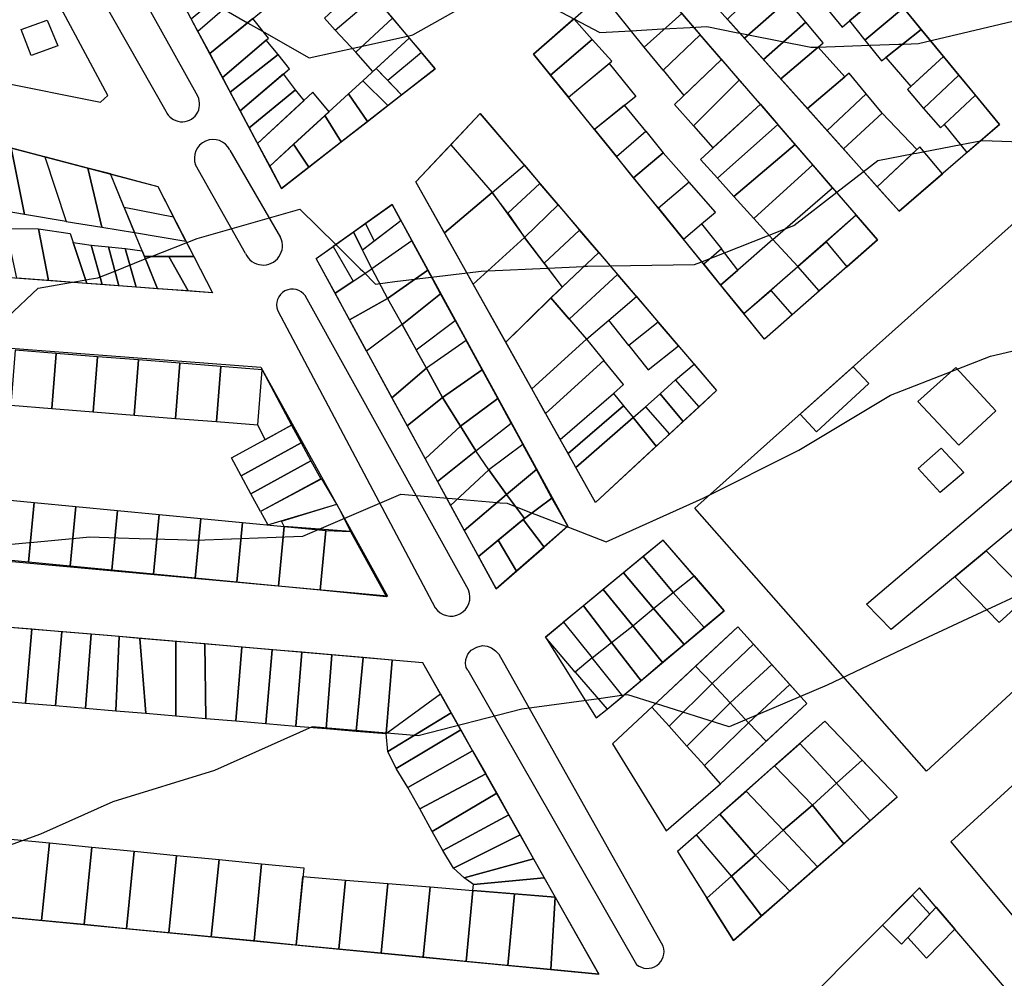
# Model space of a CAD drawing. Extents: x 359 to 8779, y 287 to 4405.
# Drawn here: x 5154 to 5432, y 2745 to 3016 of the extents above; entities that cross this region are included whole.
import ezdxf

# ---------------------------------------------------------------- set-up
doc = ezdxf.new("R2010")
doc.units = 0
for name, color, linetype in [('CONSTRUCCIONES', 5, 'CONTINUOUS'), ('CURVAS-SECUNDARIAS', 42, 'CONTINUOUS'), ('MEDIANA', 104, 'CONTINUOUS'), ('VÍAS_PRINC_EXIST', 1, 'CONTINUOUS'), ('VÍAS_SEC_EXIST', 255, 'CONTINUOUS')]:
    doc.layers.add(name, color=color, linetype=linetype)

msp = doc.modelspace()

# ---------------------------------------------------------------- linework, layer by layer
at = {"layer": 'CONSTRUCCIONES', "linetype": 'Continuous'}
for points, elevation in [([(5386.51, 3013.66), (5388.6, 3015.42), (5399.39, 3024.49), (5394.21, 3030.81), (5381.38, 3019.91)], 48.8), ([(5358.95, 3010.48), (5371.1, 3021.17), (5365.98, 3027.48), (5354.1, 3015.9)], 46.86), ([(5397.67, 3004.1), (5398.92, 3005.09), (5408.86, 3012.99), (5403.86, 3019.07), (5392.97, 3009.98)], 47.67), ([(5304.08, 3000.11), (5315.91, 3010.16), (5310.67, 3015.98), (5299.28, 3006.02)], 45.27), ([(5369.16, 2999.07), (5379.74, 3007.97), (5381.2, 3009.2), (5376.27, 3015.04), (5364.3, 3004.51)], 46.61), ([(5341.83, 2994.33), (5352.46, 3004.48), (5346.45, 3011.43), (5335.98, 3001.45)], 46.34), ([(5309.17, 2993.83), (5321.46, 3004.03), (5315.91, 3010.16), (5304.08, 3000.11)], 45.27), ([(5414.29, 2985.16), (5415.32, 2986.11), (5424.18, 2994.37), (5419.5, 3000.06), (5409.49, 2990.69)], 45.41), ([(5350.03, 2979.5), (5363.41, 2991.84), (5357.47, 2998.7), (5344.54, 2985.78)], 45.01), ([(5386.91, 2979.22), (5397.85, 2989.36), (5393.35, 2994.76), (5382.27, 2984.41)], 44.34), ([(5325.02, 2991.56), (5316.54, 2984.74), (5322.75, 2977.08), (5331.03, 2984.23)], 44.41), ([(5296.72, 2974.61), (5284.24, 2989.22), (5275.91, 2980.4), (5287.65, 2966.94)], 44.94), ([(5355.95, 2965.81), (5373.24, 2980.47), (5368.34, 2986.13), (5351.26, 2970.98)], 43.08), ([(5301.13, 2969.43), (5292.04, 2961.03), (5287.65, 2966.94), (5296.72, 2974.61)], 40.88), ([(5366.96, 2953.61), (5383.8, 2968.27), (5378.25, 2974.69), (5361.57, 2959.58)], 41.48), ([(5179.79, 2972.15), (5173.38, 2973.82), (5177.29, 2957.11), (5186.58, 2955.59)], 42.01), ([(5296.78, 2954.22), (5306.27, 2963.41), (5301.13, 2969.43), (5292.04, 2961.03)], 40.88), ([(5341.69, 2953.73), (5346.83, 2958.08), (5350.71, 2961.37), (5343.29, 2969.82), (5334.59, 2962.48)], 41.16), ([(5390.51, 2960.51), (5373.97, 2945.96), (5366.96, 2953.61), (5383.8, 2968.27)], 41.48), ([(5197.6, 2959.99), (5183.66, 2962.7), (5186.58, 2955.59), (5201.08, 2953.2)], 42.75), ([(5396.54, 2953.54), (5390.51, 2960.51), (5381.97, 2953), (5387.87, 2945.93)], 41.75), ([(5203.34, 2948.83), (5189.35, 2948.85), (5186.58, 2955.59), (5201.08, 2953.2)], 42.75), ([(5203.34, 2948.83), (5189.35, 2948.85), (5186.58, 2955.59), (5201.08, 2953.2)], 42.75), ([(5307.37, 2940.15), (5317.74, 2949.98), (5312.33, 2956.31), (5302.3, 2946.92)], 40.88), ([(5177.45, 2940.88), (5173.11, 2941.21), (5169.24, 2952.82), (5174.3, 2952.07)], 43.68), ([(5366.96, 2953.61), (5357.05, 2944.98), (5352.2, 2940.76), (5358.75, 2932.69), (5373.97, 2945.96)], 41.75), ([(5182.09, 2940.54), (5177.45, 2940.88), (5174.3, 2952.07), (5179.19, 2951.58)], 43.68), ([(5187.04, 2940.18), (5182.09, 2940.54), (5179.19, 2951.58), (5183.92, 2951.05)], 43.68), ([(5193.09, 2939.73), (5187.04, 2940.18), (5183.92, 2951.05), (5188.69, 2950.45)], 43.68), ([(5352.2, 2940.76), (5357.05, 2944.98), (5352.44, 2950.97), (5347.42, 2946.66)], 41.48), ([(5372.4, 2932.37), (5380.07, 2939.09), (5373.97, 2945.96), (5366.39, 2939.27)], 41.57), ([(5314.31, 2925.47), (5320.57, 2930.8), (5328.38, 2937.5), (5323.08, 2943.71), (5309.42, 2931.14)], 39.35), ([(5331.73, 2916.8), (5340.29, 2923.55), (5334.56, 2930.26), (5326.29, 2923.67)], 39.75), ([(5164.45, 2921.43), (5152.81, 2922.35), (5151.57, 2906.79), (5163.21, 2905.87)], 41.15), ([(5176.08, 2920.51), (5164.45, 2921.43), (5163.21, 2905.87), (5174.85, 2904.94)], 41.15), ([(5187.72, 2919.59), (5176.08, 2920.51), (5174.85, 2904.94), (5186.49, 2904.02)], 41.15), ([(5199.36, 2918.66), (5187.72, 2919.59), (5186.49, 2904.02), (5198.12, 2903.1)], 41.15), ([(5306.86, 2897.16), (5321.87, 2910.14), (5324.76, 2912.68), (5319.23, 2919.46), (5302.72, 2904.49)], 39.42), ([(5210.99, 2917.74), (5199.36, 2918.66), (5198.12, 2903.1), (5209.76, 2902.18)], 41.15), ([(5222.63, 2916.82), (5210.99, 2917.74), (5209.76, 2902.18), (5221.4, 2901.25)], 41.15), ([(5335.13, 2910.02), (5341.6, 2902.24), (5346.08, 2906.36), (5339.48, 2913.99)], 39.62), ([(5330.97, 2906.36), (5337.73, 2898.66), (5341.6, 2902.24), (5335.13, 2910.02)], 39.62), ([(5327.48, 2903.3), (5311.29, 2889.24), (5309.07, 2893.15), (5324.76, 2906.66)], 39.22), ([(5334.02, 2895.23), (5327.48, 2903.3), (5330.97, 2906.36), (5337.73, 2898.66)], 39.62), ([(5338.78, 2853.94), (5344.67, 2858.62), (5335.95, 2868.7), (5330.34, 2864.07)], 34.36), ([(5333.18, 2849.39), (5338.78, 2853.94), (5330.34, 2864.07), (5324.73, 2859.44)], 34.36), ([(5327.34, 2844.52), (5333.18, 2849.39), (5324.73, 2859.44), (5318.99, 2854.7)], 34.36), ([(5344.67, 2858.62), (5353.21, 2848.74), (5347.53, 2843.96), (5338.78, 2853.94)], 34.36), ([(5321.35, 2839.73), (5327.34, 2844.52), (5318.99, 2854.7), (5313.43, 2850.11)], 34.36), ([(5338.78, 2853.94), (5347.53, 2843.96), (5341.9, 2839.22), (5333.18, 2849.39)], 34.36), ([(5315.91, 2835.41), (5321.35, 2839.73), (5313.43, 2850.11), (5307.8, 2845.47)], 34.36), ([(5333.18, 2849.39), (5341.9, 2839.22), (5335.81, 2834.09), (5327.34, 2844.52)], 34.36), ([(5327.34, 2844.52), (5335.81, 2834.09), (5329.69, 2828.94), (5321.35, 2839.73)], 34.36), ([(5361.47, 2839.32), (5357.07, 2844.21), (5345.1, 2833.04), (5349.84, 2828.18)], 31.1), ([(5321.35, 2839.73), (5329.69, 2828.94), (5324.6, 2824.65), (5315.91, 2835.41)], 34.36), ([(5354.89, 2822.72), (5366.65, 2833.57), (5361.47, 2839.32), (5349.84, 2828.18)], 31.1), ([(5320.16, 2820.92), (5324.6, 2824.65), (5315.91, 2835.41), (5311.11, 2831.41)], 34.36), ([(5360.08, 2817.05), (5371.78, 2827.88), (5366.65, 2833.57), (5354.89, 2822.72)], 31.1), ([(5349.84, 2828.18), (5354.89, 2822.72), (5342.62, 2810.52), (5337.64, 2816.11)], 31.1), ([(5365.07, 2811.85), (5376.57, 2822.55), (5371.78, 2827.88), (5360.08, 2817.05)], 31.1), ([(5276.05, 2819.92), (5258.17, 2808.98), (5257.67, 2814.01), (5273.06, 2825.22)], -29.63), ([(5354.89, 2822.72), (5360.08, 2817.05), (5347.61, 2804.99), (5342.62, 2810.52)], 31.1), ([(5278.8, 2815.05), (5260.47, 2804.17), (5258.17, 2808.98), (5276.05, 2819.92)], -29.63), ([(5360.08, 2817.05), (5365.07, 2811.85), (5352.2, 2799.88), (5347.61, 2804.99)], 31.1), ([(5381.66, 2817.52), (5392.23, 2806.48), (5384.96, 2800.05), (5374.57, 2811.24)], 30.96), ([(5282.11, 2809.19), (5263.8, 2798.76), (5260.47, 2804.17), (5278.8, 2815.05)], -29.63), ([(5374.57, 2811.24), (5384.96, 2800.05), (5378.11, 2793.84), (5367.41, 2804.91)], 30.96), ([(5285.8, 2802.65), (5267.21, 2792.77), (5263.8, 2798.76), (5282.11, 2809.19)], -29.63), ([(5367.41, 2804.91), (5378.11, 2793.84), (5369.89, 2786.73), (5359.37, 2797.8)], 30.96), ([(5384.96, 2800.05), (5392.23, 2806.48), (5402.09, 2796.17), (5394.4, 2789.42)], 30.96), ([(5288.91, 2797.15), (5270.63, 2786.36), (5267.21, 2792.77), (5285.8, 2802.65)], -29.63), ([(5378.11, 2793.84), (5384.96, 2800.05), (5394.4, 2789.42), (5386.96, 2782.9)], 30.96), ([(5292.36, 2791.03), (5273.71, 2781.03), (5270.63, 2786.36), (5288.91, 2797.15)], -29.63), ([(5359.37, 2797.8), (5369.89, 2786.73), (5362.05, 2779.71), (5351.98, 2791.26)], 30.96), ([(5369.89, 2786.73), (5378.11, 2793.84), (5386.96, 2782.9), (5379.53, 2776.39)], 30.96), ([(5351.98, 2791.26), (5362.05, 2779.71), (5355.3, 2773.77), (5345.33, 2785.38)], 30.96), ([(5345.33, 2785.38), (5340.03, 2780.69), (5348.33, 2767.53), (5355.3, 2773.77)], 30.96), ([(5362.05, 2779.71), (5369.89, 2786.73), (5379.53, 2776.39), (5371.74, 2769.55)], 30.96), ([(5355.3, 2773.77), (5362.05, 2779.71), (5371.74, 2769.55), (5363.77, 2762.57)], 30.96)]:
    msp.add_lwpolyline(points, close=True, dxfattribs=dict(at, elevation=elevation))
for points in [[(5217.42, 3028.46), (5219.51, 3025.46), (5204.5, 3012.37), (5202.56, 3016.02), (5217.42, 3028.46)], [(5253.9, 3001.06), (5249.14, 3006.53), (5259.43, 3016.19), (5264.22, 3010.53), (5253.9, 3001.06)], [(5211.4, 2999.42), (5213.61, 2995.27), (5227.2, 3005.87), (5223.8, 3009.95), (5211.4, 2999.42)], [(5258.11, 2998.59), (5254.88, 3001.96), (5264.22, 3010.53), (5267.64, 3006.49), (5258.11, 2998.59)], [(5258.12, 2991.46), (5262.03, 2994.51), (5254.88, 3001.96), (5251.07, 2998.47), (5258.12, 2991.46)], [(5252.4, 2987.01), (5258.12, 2991.46), (5251.07, 2998.47), (5247.06, 2994.78), (5252.4, 2987.01)], [(5218.96, 2985.23), (5221.32, 2980.8), (5234.46, 2992.95), (5232.08, 2995.91), (5218.96, 2985.23)], [(5244.98, 2981.22), (5252.4, 2987.01), (5247.06, 2994.78), (5240.39, 2988.67), (5244.98, 2981.22)], [(5235.84, 2974.11), (5244.98, 2981.22), (5240.39, 2988.67), (5231.52, 2980.53), (5235.84, 2974.11)], [(5250.97, 2950.73), (5254.24, 2953.22), (5251.79, 2958.13), (5248.42, 2955.74), (5250.97, 2950.73)], [(5248.38, 2941.89), (5253.58, 2945.38), (5248.42, 2955.74), (5242.67, 2951.64), (5248.38, 2941.89)], [(5262.23, 2929.61), (5273.06, 2938.32), (5269.42, 2945), (5258.06, 2936.97), (5262.23, 2929.61)], [(5278.66, 2900.87), (5289.19, 2908.74), (5284.78, 2916.83), (5273.59, 2908.95), (5278.66, 2900.87)], [(5296.77, 2874.8), (5304.53, 2880.59), (5300.14, 2888.64), (5291.7, 2881.62), (5296.77, 2874.8)], [(5243.77, 2878.85), (5239.45, 2886.04), (5222.2, 2876.76), (5224.28, 2872.97), (5243.77, 2878.85)], [(5302.29, 2866.75), (5309.02, 2872.61), (5304.53, 2880.59), (5296.39, 2874.49), (5302.29, 2866.75)], [(5294.47, 2859.9), (5302.29, 2866.75), (5296.39, 2874.49), (5289.36, 2868.69), (5294.47, 2859.9)]]:
    msp.add_lwpolyline(points, dxfattribs=at)
at = {"layer": 'CONSTRUCCIONES', "linetype": 'Continuous', "elevation": 44.41}
msp.add_lwpolyline([(5309.31, 2993.62), (5309.31, 2993.62)], dxfattribs=at)
msp.add_lwpolyline([(5309.31, 2993.62), (5309.31, 2993.62)], dxfattribs=at)
at = {"layer": 'CONSTRUCCIONES', "linetype": 'Continuous'}
for points in [[(5259.33, 2963.5), (5251.79, 2958.13), (5254.24, 2953.22), (5261.79, 2958.99)], [(5264.92, 2953.26), (5253.58, 2945.38), (5250.97, 2950.73), (5261.79, 2958.99)], [(5264.92, 2953.26), (5253.58, 2945.38), (5258.06, 2936.97), (5269.42, 2945)], [(5273.06, 2938.32), (5262.23, 2929.61), (5266.17, 2922.5), (5277.18, 2930.76)], [(5280.28, 2925.08), (5269.07, 2917.29), (5266.17, 2922.5), (5277.18, 2930.76)], [(5280.28, 2925.08), (5269.07, 2917.29), (5273.59, 2908.95), (5284.78, 2916.83)], [(5230.92, 2901.19), (5223.49, 2897.02), (5221.4, 2901.25), (5222.63, 2916.82)], [(5289.19, 2908.74), (5278.66, 2900.87), (5283.01, 2893.95), (5292.99, 2901.77)], [(5233.68, 2896.14), (5216.68, 2886.86), (5213.93, 2891.91), (5230.92, 2901.19)], [(5296.28, 2895.73), (5286.65, 2888.53), (5283.01, 2893.95), (5292.99, 2901.77)], [(5236.43, 2891.09), (5219.44, 2881.81), (5216.68, 2886.86), (5233.68, 2896.14)], [(5296.28, 2895.73), (5286.65, 2888.53), (5291.7, 2881.62), (5300.14, 2888.64)], [(5239.19, 2886.04), (5222.2, 2876.76), (5219.44, 2881.81), (5236.43, 2891.09)], [(5156.57, 2862.47), (5144.79, 2863.6), (5146.4, 2880.43), (5158.19, 2879.3)], [(5168.36, 2861.34), (5156.57, 2862.47), (5158.19, 2879.3), (5169.97, 2878.17)], [(5180.14, 2860.21), (5168.36, 2861.34), (5169.97, 2878.17), (5181.75, 2877.04)], [(5191.92, 2859.09), (5180.14, 2860.21), (5181.75, 2877.04), (5193.54, 2875.91)], [(5247.64, 2871.09), (5228.88, 2872.52), (5228.07, 2874.01), (5243.77, 2878.85)], [(5203.71, 2857.96), (5191.92, 2859.09), (5193.54, 2875.91), (5205.32, 2874.78)], [(5215.49, 2856.83), (5203.71, 2857.96), (5205.32, 2874.78), (5217.1, 2873.65)], [(5227.27, 2855.7), (5215.49, 2856.83), (5217.1, 2873.65), (5228.88, 2872.52)], [(5239.06, 2854.57), (5227.27, 2855.7), (5228.88, 2872.52), (5240.67, 2871.39)], [(5257.79, 2852.69), (5239.06, 2854.57), (5240.67, 2871.39), (5247.64, 2871.09)], [(5157.52, 2843.52), (5149, 2844.23), (5147.27, 2823.36), (5155.76, 2822.64)], [(5165.99, 2842.81), (5157.52, 2843.52), (5155.76, 2822.64), (5164.25, 2821.92)], [(5174.3, 2842.12), (5165.99, 2842.81), (5164.25, 2821.92), (5172.75, 2821.2)], [(5182.2, 2841.45), (5174.3, 2842.12), (5172.75, 2821.2), (5181.24, 2820.48)], [(5188.1, 2840.94), (5182.2, 2841.45), (5181.24, 2820.48), (5189.73, 2819.76)], [(5198.2, 2840.07), (5188.1, 2840.94), (5189.73, 2819.76), (5198.22, 2819.04)], [(5206.42, 2839.36), (5198.2, 2840.07), (5198.22, 2819.04), (5206.71, 2818.32)], [(5216.9, 2838.45), (5206.42, 2839.36), (5206.71, 2818.32), (5215.21, 2817.6)], [(5225.42, 2837.72), (5216.9, 2838.45), (5215.21, 2817.6), (5223.7, 2816.88)], [(5233.89, 2836.99), (5225.42, 2837.72), (5223.7, 2816.88), (5232.19, 2816.16)], [(5242.28, 2836.26), (5233.89, 2836.99), (5232.19, 2816.16), (5240.68, 2815.44)], [(5251.19, 2835.49), (5242.28, 2836.26), (5240.68, 2815.44), (5249.18, 2814.73)], [(5259.35, 2834.79), (5251.19, 2835.49), (5249.18, 2814.73), (5257.67, 2814.01)], [(5268.08, 2834.03), (5259.35, 2834.79), (5257.67, 2814.01), (5273.06, 2825.22)], [(5295.54, 2785.4), (5276.67, 2775.99), (5273.71, 2781.03), (5292.36, 2791.03)], [(5299.34, 2778.67), (5279.7, 2773.29), (5276.67, 2775.99), (5295.54, 2785.4)], [(5160.3, 2761.22), (5148.42, 2762.37), (5150.54, 2784.3), (5162.52, 2783.12)], [(5172.34, 2760.06), (5160.3, 2761.22), (5162.52, 2783.12), (5174.5, 2781.95)], [(5184.32, 2758.91), (5172.34, 2760.06), (5174.5, 2781.95), (5186.48, 2780.78)], [(5196.3, 2757.75), (5184.32, 2758.91), (5186.48, 2780.78), (5198.46, 2779.6)], [(5208.25, 2756.6), (5196.3, 2757.75), (5198.46, 2779.6), (5210.44, 2778.43)], [(5220.33, 2755.43), (5208.25, 2756.6), (5210.44, 2778.43), (5222.41, 2777.26)], [(5232.22, 2754.29), (5220.33, 2755.43), (5222.41, 2777.26), (5234.39, 2776.09)], [(5302.31, 2773.3), (5282.31, 2771.39), (5279.7, 2773.29), (5299.34, 2778.67)], [(5244.26, 2753.12), (5232.22, 2754.29), (5234.15, 2773.63), (5246.15, 2772.66)], [(5256.26, 2751.97), (5244.26, 2753.12), (5246.15, 2772.66), (5258.15, 2771.68)], [(5268.09, 2750.82), (5256.26, 2751.97), (5258.15, 2771.68), (5270.14, 2770.71)], [(5305.45, 2767.84), (5282.14, 2769.73), (5282.31, 2771.39), (5302.31, 2773.3)], [(5280.26, 2749.65), (5268.09, 2750.82), (5270.14, 2770.71), (5282.14, 2769.73)], [(5292.05, 2748.51), (5280.26, 2749.65), (5282.14, 2769.73), (5293.91, 2768.78)], [(5304.17, 2747.34), (5292.05, 2748.51), (5293.91, 2768.78), (5305.45, 2767.84)], [(5317.76, 2746.03), (5304.17, 2747.34), (5305.45, 2767.84), (5305.45, 2767.84)]]:
    msp.add_lwpolyline(points, close=True, dxfattribs=at)
at = {"layer": 'CONSTRUCCIONES'}
for points in [[(5328.49, 3032.18, 46.41), (5341.18, 3017.53, 45.54), (5330.58, 3008.01, 46.94), (5318.58, 3022.94, 45.53)], [(5204.5, 3012.37, 47.8), (5207.82, 3006.15, 47.26), (5223.84, 3019.22, 46.03), (5219.51, 3025.46, 46.57), (5204.5, 3012.37, 47.8)], [(5254.32, 3022.23, 47.07), (5251.02, 3026.14, 0), (5240.26, 3016.18, 0), (5243.24, 3012.81, 47.14)], [(5403.86, 3019.07, 46.95), (5399.39, 3024.49, 48.8), (5388.6, 3015.42, 47.67), (5392.97, 3009.98, 47.67)], [(5249.14, 3006.53, 47.32), (5243.24, 3012.81, 47.14), (5254.32, 3022.23, 47.07), (5259.43, 3016.19, 0)], [(5358.95, 3010.48, 46.86), (5364.3, 3004.51, 46.61), (5376.27, 3015.04, 46.61), (5371.1, 3021.17, 46.86)], [(5341.18, 3017.53, 45.54), (5346.45, 3011.43, 46.34), (5335.98, 3001.45, 46.34), (5330.58, 3008.01, 46.94)], [(5154.51, 3012.94, 47.6), (5161.92, 3015.62, 47.87), (5164.86, 3008.39, 47.8), (5157.39, 3005.64, 47.8)], [(5207.82, 3006.15, 47.26), (5211.4, 2999.42, 46.07), (5224.47, 3010.52, 46.14), (5219.99, 3016.07, 48.47)], [(5415.13, 3005.37, 44.67), (5408.86, 3012.99, 45.27), (5398.92, 3005.09, 45.27), (5405.95, 2996.87, 44.57)], [(5369.16, 2999.07, 46.61), (5376.73, 2990.61, 45.74), (5387.25, 2999.55, 45.61), (5379.74, 3007.97, 47.37)], [(5213.61, 2995.27, 0), (5216.42, 2990.01, 45.85), (5230.38, 3001.88, 46.23), (5227.2, 3005.87, 45.87)], [(5271.51, 3001.9, 45.34), (5267.64, 3006.49, 0), (5258.11, 2998.59, 0), (5262.03, 2994.51, 0)], [(5419.5, 3000.06, 45.14), (5415.13, 3005.37, 44.67), (5405.01, 2995.99, 45.61), (5409.49, 2990.69, 45.41)], [(5316.54, 2984.74, 44.41), (5309.17, 2993.83, 45.27), (5320.7, 3003.39, 44.41), (5328.21, 2994.08, 44.41)], [(5352.46, 3004.48, 45.01), (5357.47, 2998.7, 45.01), (5344.54, 2985.78, 45.01), (5339.2, 2991.82, 45.01)], [(5216.42, 2990.01, 45.85), (5218.96, 2985.23, 0), (5232.08, 2995.91, 0), (5228.66, 3000.42, 46.18)], [(5376.73, 2990.61, 45.74), (5382.27, 2984.41, 44.05), (5393.35, 2994.76, 44.34), (5388.48, 3000.6, 45.74)], [(5221.32, 2980.8, 45.05), (5224.77, 2974.34, 44.49), (5241.55, 2989.73, 45.05), (5236.99, 2995.3, 46.33)], [(5430.96, 2986.13, 43.81), (5424.18, 2994.37, 43.19), (5415.32, 2986.11, 44.21), (5421.8, 2978.21, 44.21)], [(5363.41, 2991.84, 43.28), (5368.34, 2986.13, 43.68), (5351.26, 2970.98, 43.08), (5346.52, 2976.26, 43.28)], [(5386.91, 2979.22, 44.34), (5396.47, 2968.54, 42.47), (5407.64, 2979.07, 43.81), (5397.85, 2989.36, 44.08)], [(5327.61, 2971.08, 43.08), (5322.75, 2977.08, 43.5), (5331.03, 2984.23, 44.41), (5335.95, 2978.12, 44.39)], [(5140.1, 2982.54, 44.14), (5151.66, 2979.51, 44.74), (5155.44, 2960.71, 44.74), (5146.01, 2962.26, 44.14)], [(5224.77, 2974.34, 44.49), (5228.1, 2968.07, 45.47), (5235.84, 2974.11, 0), (5231.52, 2980.53, 0)], [(5274.15, 2955.55, 42.95), (5266.07, 2969.95, 43.88), (5275.91, 2980.4, 44.94), (5287.65, 2966.94, 44.94)], [(5378.25, 2974.69, 41.48), (5373.24, 2980.47, 43.08), (5355.95, 2965.81, 43.08), (5361.57, 2959.58, 42.71)], [(5151.66, 2979.51, 44.74), (5161.19, 2977.02, 43.28), (5167.26, 2958.76, 43.43), (5155.44, 2960.71, 44.74)], [(5334.59, 2962.48, 42.57), (5327.61, 2971.08, 43.08), (5335.95, 2978.12, 44.39), (5343.29, 2969.82, 41.16)], [(5396.47, 2968.54, 42.47), (5402.66, 2961.61, 41.68), (5414.84, 2972.17, 42.6), (5408.51, 2979.77, 43.68)], [(5167.26, 2958.76, 43.43), (5177.29, 2957.11, 42.01), (5173.38, 2973.82, 43.14), (5161.19, 2977.02, 43.28)], [(5179.79, 2972.15, 43.14), (5193.16, 2968.65, 42.75), (5197.6, 2959.99, 42.75), (5183.66, 2962.7, 42.01)], [(5282.27, 2941.03, 41.75), (5274.15, 2955.55, 42.95), (5287.65, 2966.94, 44.94), (5296.78, 2954.22, 40.88), (5282.27, 2941.03, 41.75)], [(5312.33, 2956.31, 41.63), (5302.3, 2946.92, 40.88), (5296.78, 2954.22, 40.88), (5306.27, 2963.41, 40.88)], [(5347.42, 2946.66, 41.57), (5341.69, 2953.73, 41.16), (5346.83, 2958.08, 41.16), (5352.44, 2950.97, 41.48)], [(5153.3, 2942.67, 44.28), (5150.26, 2956.72, 43.68), (5159.44, 2956.64, 43.29), (5162.21, 2942.01, 41.09)], [(5162.21, 2942.01, 41.09), (5159.44, 2956.64, 43.29), (5168.41, 2955.32, 43.68), (5173.11, 2941.21, 43.68)], [(5291.45, 2924.67, 40.55), (5282.27, 2941.03, 41.75), (5296.78, 2954.22, 40.88), (5307.37, 2940.15, 40.88), (5291.45, 2924.67, 40.55)], [(5373.97, 2945.96, 41.75), (5381.97, 2953, 41.75), (5387.87, 2945.93, 41.33), (5380.07, 2939.09, 41.57)], [(5243.22, 2938.43, 41.78), (5237.87, 2948.23, 40.48), (5242.67, 2951.64, 40.78), (5248.38, 2941.89, 20.97), (5243.22, 2938.43, 41.78)], [(5323.08, 2943.71, 40.79), (5309.42, 2931.14, 39.35), (5304.2, 2937.15, 40.86), (5317.74, 2949.98, 41.21)], [(5193.09, 2939.73, 41.35), (5189.35, 2948.85, 42.71), (5196.28, 2948.84, 42.75), (5201.7, 2939.09, 40.28)], [(5201.7, 2939.09, 40.28), (5196.28, 2948.84, 42.75), (5203.34, 2948.83, 42.75), (5208.58, 2938.58, 41.68)], [(5247.28, 2930.98, 41.11), (5243.22, 2938.43, 41.78), (5253.58, 2945.38, 0), (5258.06, 2936.97, 0)], [(5364.58, 2925.49, 40.22), (5358.75, 2932.69, 40.68), (5366.39, 2939.27, 41.75), (5372.4, 2932.37, 41.57)], [(5252.11, 2922.12, 40.37), (5247.28, 2930.98, 41.11), (5258.06, 2936.97, 0), (5262.23, 2929.61, 0)], [(5298.87, 2911.4, 39.35), (5291.45, 2924.67, 40.55), (5304.2, 2937.15, 40.86), (5314.31, 2925.47, 39.35)], [(5320.57, 2930.8, 40.42), (5328.38, 2937.5, 39.35), (5334.56, 2930.26, 39.9), (5326.29, 2923.67, 39.75)], [(5393.4, 2850.56, 43.34), (5450.38, 2898.97, 39.55), (5435.39, 2916.4, 39.82), (5441.76, 2921.89, 39.55), (5456.88, 2904.58, 39.35), (5469.09, 2915.37, 39.15), (5456.64, 2928.88, 39.55), (5463.46, 2935.09, 39.55), (5497.39, 2898.96, 39.42), (5489.61, 2892.1, 39.42), (5476.13, 2906.15, 39.42), (5400.35, 2843.41, 43.14)], [(5252.11, 2922.12, 40.37), (5259.32, 2908.89, 38.43), (5269.07, 2917.29, 39.82), (5262.23, 2929.61, 0)], [(5302.72, 2904.49, 39.42), (5298.87, 2911.4, 39.35), (5314.31, 2925.47, 39.35), (5319.23, 2919.46, 39.42)], [(5259.32, 2908.89, 38.43), (5263.61, 2901.02, 39.82), (5273.59, 2908.95, 39.62), (5269.07, 2917.29, 39.82)], [(5351.05, 2910.94, 38.62), (5346.08, 2906.36, 38.42), (5339.48, 2913.99, 39.62), (5344.67, 2918.42, 39.12), (5351.05, 2910.94, 38.62)], [(5374.63, 2904.3, 36.69), (5379.24, 2899.32, 36.36), (5394.03, 2912.95, 36.02), (5389.62, 2917.69, 36.32)], [(5407.9, 2907.84, 35.94), (5418.63, 2917.49, 36.49), (5429.96, 2905.19, 36.36), (5419.53, 2895.56, 36.49)], [(5263.61, 2901.02, 39.82), (5268.74, 2891.62, 37.53), (5278.66, 2900.87, 39.02), (5273.59, 2908.95, 39.62)], [(5309.07, 2893.15, 39.22), (5306.86, 2897.16, 38.53), (5321.87, 2910.14, 39.42), (5324.76, 2906.66, 39.22)], [(5316.82, 2879.37, 37.22), (5311.29, 2889.24, 39.22), (5327.48, 2903.3, 39.22), (5334.02, 2895.23, 39.62)], [(5268.74, 2891.62, 37.53), (5272.2, 2885.28, 37.2), (5283.01, 2893.95, 38.88), (5278.66, 2900.87, 39.02)], [(5272.2, 2885.28, 37.2), (5275.89, 2878.5, 36.85), (5286.65, 2888.53, 38.02), (5283.01, 2893.95, 38.88)], [(5407.98, 2888.89, 35.82), (5414.49, 2894.69, 36.09), (5420.89, 2887.79, 36.16), (5414.25, 2882.17, 36.16)], [(5275.89, 2878.5, 36.85), (5279.73, 2871.45, 36.48), (5291.7, 2881.62, 0), (5286.65, 2888.53, 38.02)], [(5279.73, 2871.45, 36.48), (5283.76, 2864.07, 36.1), (5296.77, 2874.8, 0), (5291.7, 2881.62, 0)], [(5283.76, 2864.07, 36.1), (5288.75, 2854.91, 35.62), (5294.47, 2859.9, 35.62), (5289.36, 2868.69, 0)], [(5427.26, 2865.69, 41.82), (5439.47, 2853.26, 41.75), (5430.93, 2845.41, 41.75), (5418.37, 2858.33, 42.26), (5418.37, 2858.33, 42.26)], [(5302.74, 2841.29, 33.83), (5307.8, 2845.47, 34.36), (5315.91, 2835.41, 34.36), (5311.11, 2831.41, 34.36)], [(5345.1, 2833.04, 31.1), (5349.84, 2828.18, 31.1), (5337.64, 2816.11, 31.1), (5332.74, 2821.5, 31.1)], [(5355.3, 2773.77, 30.96), (5363.77, 2762.57, 27.64), (5355.84, 2755.61, 27.64), (5348.33, 2767.53, 27.64)], [(5403.32, 2754.56, 27.37), (5397.91, 2759.91, 25.22), (5406.37, 2768.39, 25.61), (5411.3, 2763.03, 25.8)], [(5410.36, 2750.61, 27.37), (5405.12, 2756.45, 27.37), (5413.1, 2764.94, 25.35), (5418.36, 2758.8, 24.94)]]:
    msp.add_polyline3d(points, close=True, dxfattribs=at)
at = {"layer": 'CURVAS-SECUNDARIAS'}
for points in [[(5294.39, 3024.67, 45.01), (5318.06, 3012.11, 45.01), (5326.89, 3012.61, 45.01), (5335.75, 3013.12, 45.01), (5335.98, 3013.13, 45.01), (5343.56, 3013.56, 45.01), (5348.25, 3013.83, 45.01), (5356.62, 3012.16, 45.01), (5359.08, 3011.67, 45.01), (5360.06, 3011.48, 45.01), (5377.71, 3007.95, 45.01), (5379.58, 3008.02, 45.01), (5379.6, 3008.02, 45.01), (5379.61, 3008.02, 45.01), (5394.48, 3008.53, 45.01), (5402.55, 3008.8, 45.01), (5404, 3008.85, 45.01), (5408.06, 3008.99, 45.01), (5412.05, 3009.93, 45.01), (5436.34, 3015.66, 45.01)], [(5211.79, 3018.72, 45.01), (5218.53, 3014.88, 45.01), (5221.86, 3012.99, 45.01), (5235.96, 3004.95, 45.01), (5249.66, 3007.99, 45.01), (5263.73, 3011.11, 45.01), (5265.25, 3011.45, 45.01), (5282.21, 3021, 45.01)], [(5142.11, 2923.69, 40.02), (5159.34, 2939.84, 40.02), (5168.51, 2941.46, 40.02), (5172.87, 2942.24, 40.02), (5173.77, 2942.4, 40.02), (5176.23, 2942.83, 40.02), (5180.52, 2944.53, 40.02), (5189.56, 2948.13, 40.02), (5191.34, 2948.83, 40.02), (5204.23, 2953.95, 40.02), (5233.31, 2962.22, 40.02), (5243.54, 2952.09, 40.02), (5250.31, 2945.39, 40.02), (5251.07, 2944.64, 40.02), (5254.68, 2941.05, 40.02), (5260.16, 2941.72, 40.02), (5280.65, 2944.2, 40.02), (5284.52, 2944.67, 40.02), (5286.37, 2944.76, 40.02), (5286.44, 2944.76, 40.02), (5303.31, 2945.57, 40.02), (5303.32, 2945.57, 40.02), (5313.3, 2946.05, 40.02), (5313.46, 2946.06, 40.02), (5314.58, 2946.11, 40.02), (5320.72, 2946.21, 40.02), (5344.83, 2946.59, 40.02), (5346.57, 2947.27, 40.02), (5353.3, 2949.91, 40.02), (5365.48, 2954.69, 40.02), (5369.93, 2956.44, 40.02), (5370, 2956.46, 40.02), (5372.84, 2957.58, 40.02), (5384.99, 2966.98, 40.02), (5392.48, 2972.78, 40.02), (5396.6, 2975.96, 40.02), (5406.82, 2977.93, 40.02), (5407.52, 2978.06, 40.02), (5409.39, 2978.42, 40.02), (5420.15, 2980.49, 40.02), (5426.07, 2981.63, 40.02), (5426.2, 2981.63, 40.02), (5456.11, 2980.59, 40.02)], [(5144.02, 2866.78, 35.02), (5156.78, 2867.98, 35.02), (5157.18, 2868.01, 35.02), (5173.89, 2869.58, 35.02), (5181.92, 2869.34, 35.02), (5187.89, 2869.16, 35.02), (5198.79, 2868.84, 35.02), (5203.93, 2868.68, 35.02), (5234.15, 2869.85, 35.02), (5261.85, 2881.65, 35.02), (5273.94, 2880.62, 35.02), (5277.41, 2880.32, 35.02), (5278.22, 2880.25, 35.02), (5289.02, 2879.33, 35.02), (5289.9, 2879.26, 35.02), (5291.83, 2879.09, 35.02), (5298.64, 2876.45, 35.02), (5300.01, 2875.92, 35.02), (5307.48, 2873.02, 35.02), (5319.89, 2868.21, 35.02), (5347.3, 2880.55, 35.02), (5374.25, 2894.1, 35.02), (5400.16, 2909.68, 35.02), (5417.59, 2916.45, 35.02), (5419.06, 2917.02, 35.02), (5428.44, 2920.67, 35.02), (5457.72, 2927.58, 35.02)], [(5436.78, 2853.34, 30.03), (5427.46, 2849, 30.03), (5409.39, 2840.59, 30.03), (5382.28, 2827.72, 30.03), (5374.79, 2824.53, 30.03), (5354.57, 2815.93, 30.03), (5333.75, 2822.52, 30.03), (5325.92, 2824.99, 30.03), (5324.82, 2824.84, 30.03), (5317.74, 2823.89, 30.03), (5295.97, 2820.95, 30.03), (5266.72, 2813.36, 30.03), (5236.74, 2815.91, 30.03), (5209.2, 2803.57, 30.03), (5180.41, 2794.76, 30.03), (5160.02, 2785.58, 30.03), (5143.53, 2779.66, 30.03)]]:
    msp.add_polyline3d(points, dxfattribs=at)
at = {"layer": 'MEDIANA', "linetype": 'Continuous'}
msp.add_line((5213.5, 2978.92, 42.41), (5227.81, 2954.23, 42.41), dxfattribs=at)
at = {"layer": 'MEDIANA', "elevation": 30.76}
msp.add_lwpolyline([(5280.74, 2831.91), (5280.3, 2832.72), (5280.11, 2833.81), (5280.2, 2834.92), (5280.8, 2836.45), (5281.7, 2837.59), (5283.28, 2838.47), (5284.88, 2838.95), (5286.24, 2838.72), (5287.48, 2838.22), (5288.6, 2837.44), (5289.59, 2836.38)], dxfattribs=at)
at = {"layer": 'MEDIANA', "elevation": 23.91}
msp.add_lwpolyline([(5328.45, 2748.78, 0.767791), (5335.91, 2754.01, 0.767791)], format="xyb", dxfattribs=at)
at = {"layer": 'MEDIANA'}
for points in [[(5204.43, 2994.11, 43.88), (5175.13, 3046.74, 47.74)], [(5166.05, 3041.58, 47.74), (5195.43, 2989.91, 43.88)], [(5217.94, 2949.66, 42.41), (5203.82, 2974.7, 42.41)], [(5280.92, 2854.61, 32.69), (5234.84, 2937.67, 38.35)], [(5227.05, 2933.52, 38.35), (5271.56, 2849.57, 32.69)], [(5335.91, 2754.01, 23.91), (5289.59, 2836.38, 30.76)], [(5280.74, 2831.91, 30.76), (5328.45, 2748.78, 23.91)]]:
    msp.add_polyline3d(points, dxfattribs=at)
for centre, radius, start, end in [((5200, 2991.86, 43.88), 4.97, 203.1288, 26.905), ((5208.75, 2976.61, 42.41), 5.28, 25.9882, 201.1214), ((5222.92, 2951.86, 42.41), 5.44, 203.8905, 25.7996), ((5231.17, 2935.18, 38.35), 4.44, 34.149, 201.9425), ((5276, 2852.55, 32.69), 5.34, 213.857, 22.7446)]:
    msp.add_arc(centre, radius, start, end, dxfattribs=at)
at = {"layer": 'VÍAS_PRINC_EXIST'}
for p, q in [((5367.19, 3063.65, 51.2), (5430.96, 2986.13, 43.81)), ((5228.1, 2968.07, 43.94), (5180.01, 3058.34, 51.8)), ((5193.16, 2968.65, 41.61), (5208.58, 2938.58, 41.68)), ((5288.75, 2854.91, 35.62), (5237.87, 2948.23, 40.48)), ((5222.24, 2917.52, 40.75), (5258.03, 2852.9, 34.49)), ((5317.76, 2746.03, 28.04), (5268.08, 2834.03, 34.16))]:
    msp.add_line(p, q, dxfattribs=at)
at = {"layer": 'VÍAS_PRINC_EXIST', "linetype": 'Continuous'}
for p, q in [((5302.74, 2841.29, 34.36), (5316.99, 2818.45, 34.36)), ((5321.67, 2811.17, 31.1), (5336.8, 2786.51, 31.1)), ((5340.03, 2780.69, 27.64), (5355.84, 2755.61, 27.64))]:
    msp.add_line(p, q, dxfattribs=at)
at = {"layer": 'VÍAS_PRINC_EXIST', "linetype": 'Continuous', "elevation": 47.87}
msp.add_lwpolyline([(5179.06, 2994.31), (5166.39, 3017.84), (5156.53, 3033.92)], dxfattribs=at)
at = {"layer": 'VÍAS_SEC_EXIST'}
for p, q in [((5204.51, 3081.15, 52.2), (5271.51, 3001.9, 47.34)), ((5402.66, 2961.61, 41.68), (5335.73, 3036.44, 49.47)), ((5271.51, 3001.9, 47.34), (5228.1, 2968.07, 43.94)), ((5110.54, 2990.28, 46.34), (5193.16, 2968.65, 41.61)), ((5430.96, 2986.13, 43.81), (5402.66, 2961.61, 41.68)), ((5344.86, 2877.7, 35.62), (5448.6, 2970.4, 39.35)), ((5237.87, 2948.23, 40.48), (5259.33, 2963.5, 41.81)), ((5259.33, 2963.5, 41.81), (5309.02, 2872.61, 35.62)), ((5208.58, 2938.58, 41.68), (5208.58, 2938.58, 41.68)), ((5048.53, 2930.88, 45.74), (5222.24, 2917.52, 40.75)), ((5512.98, 2898.22, 31.83), (5410.41, 2803.37, 28.24)), ((5410.41, 2803.37, 28.24), (5344.86, 2877.7, 35.62)), ((5258.03, 2852.9, 34.49), (5044.31, 2872.28, 42.48)), ((5309.02, 2872.61, 35.62), (5288.75, 2854.91, 35.62)), ((5309.02, 2872.61, 35.62), (5309.02, 2872.61, 35.62)), ((5178.95, 2841.73, 36.89), (5056.05, 2851.97, 40.08)), ((5268.08, 2834.03, 34.16), (5178.95, 2841.73, 36.89)), ((5408.4, 2770.43, 25.71), (5368.6, 2730.53, 23.84)), ((5468.07, 2700.68, 21.11), (5408.4, 2770.43, 25.71)), ((5091.92, 2767.82, 34.63), (5317.76, 2746.03, 28.04))]:
    msp.add_line(p, q, dxfattribs=at)
at = {"layer": 'VÍAS_SEC_EXIST', "linetype": 'Continuous'}
for p, q in [((5122.74, 3003.26, 47.87), (5176.95, 2992.4, 47.87)), ((5176.95, 2992.4, 47.87), (5179.06, 2994.31, 47.87)), ((5335.95, 2868.7, 34.36), (5302.74, 2841.29, 34.36)), ((5353.21, 2848.74, 34.36), (5335.95, 2868.7, 34.36)), ((5320.16, 2820.92, 34.36), (5353.21, 2848.74, 34.36)), ((5357.07, 2844.21, 31.1), (5321.67, 2811.17, 31.1)), ((5376.57, 2822.55, 31.1), (5357.07, 2844.21, 31.1)), ((5352.2, 2799.88, 31.1), (5376.57, 2822.55, 31.1)), ((5316.99, 2818.45, 34.36), (5320.16, 2820.92, 34.36)), ((5381.66, 2817.52, 27.64), (5340.03, 2780.69, 27.64)), ((5402.09, 2796.17, 27.64), (5381.66, 2817.52, 27.64)), ((5336.8, 2786.51, 31.1), (5352.2, 2799.88, 31.1)), ((5355.84, 2755.61, 27.64), (5402.09, 2796.17, 27.64))]:
    msp.add_line(p, q, dxfattribs=at)
at = {"layer": 'VÍAS_SEC_EXIST', "linetype": 'Continuous', "elevation": 22.05}
msp.add_lwpolyline([(5479.59, 2708.83), (5554.24, 2776.06), (5489.57, 2849.46), (5417.27, 2783.42)], close=True, dxfattribs=at)
at = {"layer": 'VÍAS_SEC_EXIST'}
for points in [[(5364.58, 2925.49, 40.22), (5299.28, 3006.02, 45.34), (5317.87, 3022.28, 45.47), (5328.49, 3032.18, 46.41), (5396.54, 2953.54, 41.75)], [(5316.82, 2879.37, 37.22), (5266.07, 2969.95, 43.88), (5284.24, 2989.22, 43.81), (5351.05, 2910.94, 38.62)]]:
    msp.add_polyline3d(points, close=True, dxfattribs=at)
msp.add_polyline3d([(5208.58, 2938.58, 41.68), (5113.4, 2945.62, 44.14), (5070.33, 2947.81, 45.81), (5069.59, 2955.07, 45.81), (5110.54, 2990.28, 46.34), (5193.16, 2968.65, 41.61), (5208.58, 2938.58, 41.68)], dxfattribs=at)

doc.saveas('drawing.dxf')
